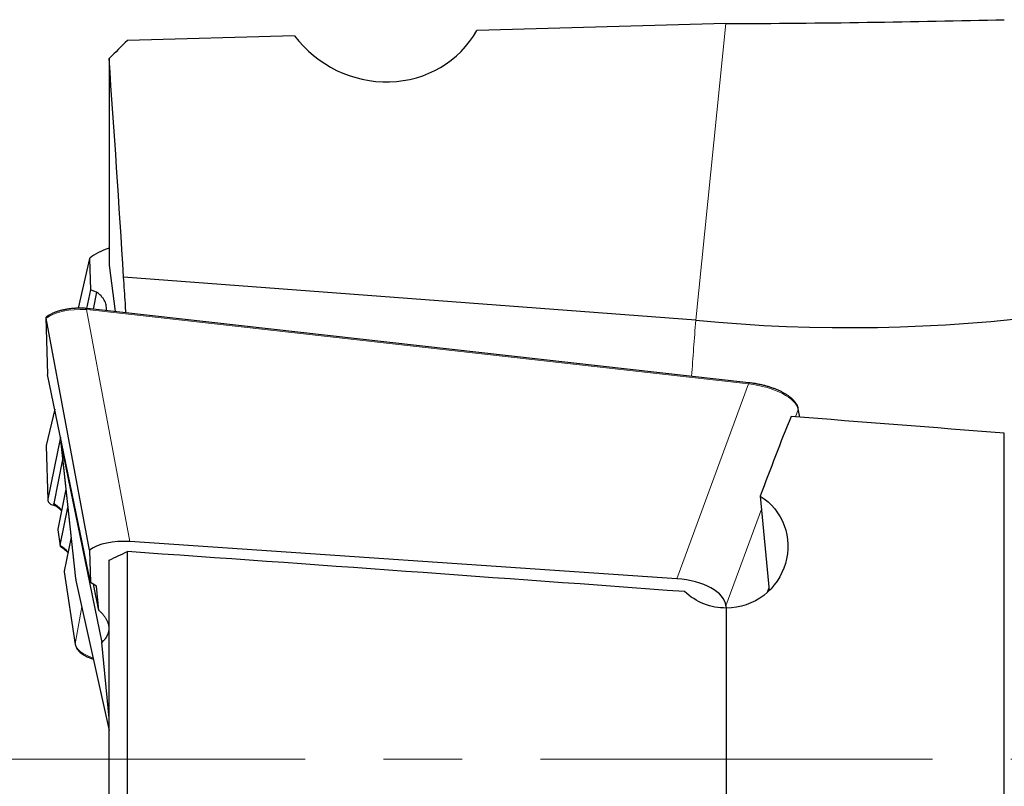
# Model space of a CAD drawing. Units: millimetres. Extents: x -59 to 204, y 6 to 291.
# Drawn here: x 30 to 46, y 142 to 154 of the extents above; entities that cross this region are included whole.
import ezdxf

# ---------------------------------------------------------------- set-up
doc = ezdxf.new("R2010")
doc.units = ezdxf.units.MM
doc.linetypes.add('CENTER', pattern=[10.16, 6.35, -1.27, 1.27, -1.27])
doc.layers.add('DÜNNE_LINIE', color=153, linetype='Continuous')

msp = doc.modelspace()

# ---------------------------------------------------------------- linework, layer by layer
at = {"color": 7, "linetype": 'Continuous', "lineweight": 30}
for p, q in [((41.3745, 154.0369), (37.3407, 153.923)), ((34.3873, 153.8395), (31.6828, 153.7629)), ((31.3828, 153.4706), (31.3828, 150.1212)), ((31.0671, 150.2283), (30.8809, 149.4244)), ((31.0667, 150.225), (31.0807, 149.7255)), ((31.3828, 150.1212), (31.4792, 149.3723)), ((40.884, 149.231), (31.6183, 149.9258)), ((31.0807, 149.7255), (31.0189, 149.4215)), ((31.1817, 149.6838), (31.0807, 149.7255)), ((31.1817, 149.6838), (31.1264, 149.4119)), ((31.0761, 149.4176), (31.0193, 149.4214)), ((41.7462, 148.218), (31.0761, 149.4176)), ((30.3614, 149.2674), (30.386, 148.3555)), ((30.3622, 149.2619), (30.3619, 149.2635)), ((31.0665, 145.5083), (30.3622, 149.2619)), ((31.0807, 144.9839), (30.3864, 148.3518)), ((30.5023, 147.7896), (30.3666, 147.2038)), ((42.5705, 147.6597), (42.546, 147.7971)), ((45.8828, 136.5788), (45.8828, 147.4003)), ((30.3658, 147.1958), (30.3902, 146.3213)), ((30.3669, 147.2037), (30.3662, 147.1962)), ((30.5955, 147.3374), (30.391, 146.3303)), ((30.6017, 147.2426), (30.8407, 145.0499)), ((30.6021, 147.24), (30.602, 147.2406)), ((30.6021, 147.24), (31.2674, 144.0127)), ((30.6106, 147.2645), (30.6045, 147.2573)), ((30.631, 146.9734), (30.4867, 146.2629)), ((30.6832, 146.4945), (30.5515, 145.846)), ((30.4455, 146.2475), (30.4806, 146.233)), ((41.9308, 146.3835), (42.0746, 144.8521)), ((30.5424, 146.21), (30.4806, 146.233)), ((30.5912, 145.5854), (30.7156, 146.1977)), ((30.5512, 145.8372), (30.5911, 145.5772)), ((30.5514, 145.8455), (30.5513, 145.8372)), ((30.5515, 145.846), (30.5514, 145.8455)), ((30.7678, 145.7189), (30.6555, 145.1661)), ((40.5813, 145.0441), (31.7214, 145.6446)), ((30.5912, 145.5854), (30.5909, 145.5835)), ((31.0665, 145.5083), (31.0807, 144.9839)), ((31.6828, 137.1947), (31.6828, 145.4834)), ((31.3828, 137.1947), (31.3828, 145.3454)), ((30.6553, 145.1576), (30.8358, 143.9797)), ((30.8407, 145.0499), (30.841, 145.048)), ((30.8461, 145.0168), (31.3828, 142.5861)), ((31.1817, 144.9256), (31.0807, 144.9839)), ((31.2187, 144.5311), (31.1314, 144.9546)), ((31.2187, 144.5311), (31.1817, 144.9256)), ((42.0453, 144.826), (42.0713, 144.8873)), ((41.3751, 144.6051), (41.3785, 144.5691)), ((41.3828, 137.1947), (41.3828, 144.569)), ((31.3828, 142.7839), (31.2674, 144.0127))]:
    msp.add_line(p, q, dxfattribs=at)
at = {"color": 8, "linetype": 'Continuous', "lineweight": 0}
for p, q in [((40.884, 149.231), (41.3745, 154.0369)), ((31.0667, 150.225), (30.8813, 149.4244)), ((31.0163, 149.4018), (31.7214, 145.6446)), ((31.0725, 149.398), (31.0163, 149.4018)), ((41.7419, 148.1985), (31.0725, 149.398)), ((30.3619, 149.2635), (30.3864, 148.3518)), ((40.5813, 145.0441), (41.7419, 148.1985)), ((30.5025, 147.7886), (30.3667, 147.202)), ((42.5446, 147.7838), (42.501, 147.6651)), ((42.5667, 147.66), (42.5446, 147.7838)), ((30.3667, 147.202), (30.391, 146.3303)), ((30.602, 147.2406), (30.841, 145.048)), ((41.9508, 146.1698), (41.3751, 144.6051)), ((30.5514, 145.8455), (30.5912, 145.5854)), ((30.6555, 145.1661), (30.836, 143.9881)), ((30.841, 145.048), (31.3828, 142.594)), ((30.836, 143.9881), (30.9404, 144.5898))]:
    msp.add_line(p, q, dxfattribs=at)
at = {"color": 8, "linetype": 'Continuous', "lineweight": 0, "flags": 128}
msp.add_lwpolyline([(30.836, 143.9881), (30.8356, 143.982), (30.8358, 143.9797)], dxfattribs=at)
at = {"color": 7, "linetype": 'Continuous', "lineweight": 30}
msp.add_arc((43.3835, 175.0163), 25.9062, 264.46326, 290.52049, dxfattribs=at)
at = {"color": 8, "linetype": 'Continuous', "lineweight": 0}
for centre, radius, start, end in [((31.087, 149.4013), 0.0707, 163.41764, 179.5574), ((-180.3414, 164.9043), 221.7799, 355.712148, 355.94751), ((41.8014, 148.1957), 0.0596, 158.03004, 177.32867), ((42.5219, 147.7928), 0.0245, 338.20992, 9.93455)]:
    msp.add_arc(centre, radius, start, end, dxfattribs=at)
at = {"color": 7, "linetype": 'Continuous', "lineweight": 30}
for centre, major_axis, ratio, start_param, end_param in [((35.7909, 154.8058), (1.525, -0.9251), 0.9470095, 4.3097897, 6.312261), ((31.7735, 150.0588), (0.8252, 0.0562), 0.4908871, 2.0302171, 2.5465521), ((31.1183, 150.228), (0.0516, 0.0035), 0.4908871, 2.5465521, 3.1218829), ((31.0734, 149.3877), (0.0027, 0.0299), 0.0648145, 6.2817499, 7.5076675), ((30.4164, 148.3404), (0.0278, -0.0235), 0.5270002, 3.5817649, 3.7332086), ((43.2909, 142.1207), (3.5686, 11.9763), 0.2111748, 1.1528154, 1.2704712), ((34.172, 142.1207), (137.1599, -10.3068), 0.0448075, 1.4886791, 1.5139339), ((30.4159, 147.1948), (0.05, -0.0025), 0.6283274, 2.9922984, 3.1909772), ((30.4159, 147.1948), (0.0493, -0.0088), 0.2730558, 3.1275787, 3.2562444), ((30.4409, 146.2973), (-0.0418, 0.0478), 0.6004125, 0.4297715, 2.2623673), ((31.7735, 145.2213), (0.8238, -0.1103), 0.5007375, 1.7008408, 2.6656658), ((46.2029, 138.5511), (138.8127, -10.4285), 0.0420909, 1.613574, 1.6787512), ((30.687, 145.1493), (0.0275, -0.025), 0.6526219, 3.5130224, 3.7772654), ((31.6543, 145.0672), (0.8149, -0.0179), 0.5885346, 3.2189508, 3.284193), ((40.5529, 144.6263), (0.8227, -0.0557), 0.50795, 0.0824537, 1.5707071)]:
    msp.add_ellipse(centre, major_axis=major_axis, ratio=ratio, start_param=start_param, end_param=end_param, dxfattribs=at)
at = {"color": 8, "linetype": 'Continuous', "lineweight": 0}
for centre, major_axis, ratio, start_param, end_param in [((31.0674, 148.9841), (0.8227, -0.0989), 0.4968475, 1.6923936, 2.6572186), ((41.7396, 147.8514), (0.8061, -0.1166), 0.4229082, 0.140716, 1.6289694), ((31.6497, 144.041), (0.8152, 0.0382), 0.4103752, 3.1858992, 3.9902313)]:
    msp.add_ellipse(centre, major_axis=major_axis, ratio=ratio, start_param=start_param, end_param=end_param, dxfattribs=at)
at = {"color": 7, "linetype": 'Continuous', "lineweight": 30}
for points, knots in [([(41.3828, 154.0372), (42.1515, 154.0372), (42.9108, 154.0443), (44.4111, 154.0678), (45.152, 154.0843), (45.8828, 154.0984)], [0, 0, 0, 0, 0.5, 0.5, 1, 1, 1, 1]), ([(31.6566, 149.3523), (31.6533, 149.4016), (31.6406, 149.5931), (31.6278, 149.7841), (31.6183, 149.9258)], [0, 0, 0, 0, 0.2575799, 1, 1, 1, 1]), ([(31.3375, 149.3882), (31.338, 149.3905), (31.3414, 149.4068), (31.3411, 149.4368), (31.3362, 149.4779), (31.3238, 149.5181), (31.3049, 149.5572), (31.2765, 149.5985), (31.2373, 149.6416), (31.2002, 149.6697), (31.1817, 149.6838)], [0, 0, 0, 0, 0.02097557, 0.14971935, 0.27846286, 0.40720701, 0.5359505, 0.66469427, 0.8323468, 1, 1, 1, 1]), ([(30.3619, 149.2635), (30.3616, 149.2663), (30.3611, 149.272), (30.3641, 149.2797), (30.3681, 149.2833), (30.3701, 149.285)], [0, 0, 0, 0, 0.3393685, 0.6787579, 1, 1, 1, 1]), ([(31.0193, 149.4214), (31.0082, 149.4221), (30.9763, 149.4241), (30.9238, 149.4254), (30.8623, 149.4246), (30.8021, 149.4212), (30.7436, 149.4153), (30.6869, 149.407), (30.6325, 149.3962), (30.5806, 149.3831), (30.5314, 149.3677), (30.4853, 149.35), (30.4424, 149.3301), (30.4039, 149.3086), (30.3806, 149.293), (30.3701, 149.2851), (30.37, 149.2851)], [0, 0, 0, 0, 0.0432944, 0.1251093, 0.2064982, 0.2874614, 0.3680262, 0.4482316, 0.5281259, 0.607766, 0.687216, 0.7665376, 0.8457865, 0.924999, 0.9997414, 1, 1, 1, 1]), ([(42.546, 147.7971), (42.5449, 147.8026), (42.5417, 147.818), (42.5328, 147.8431), (42.518, 147.8723), (42.4984, 147.9014), (42.4744, 147.9301), (42.4458, 147.9583), (42.4131, 147.9859), (42.3764, 148.0125), (42.3361, 148.038), (42.2923, 148.0624), (42.2453, 148.0856), (42.1954, 148.1073), (42.1429, 148.1276), (42.0881, 148.1463), (42.0312, 148.1633), (41.9726, 148.1786), (41.9127, 148.192), (41.8516, 148.2034), (41.796, 148.212), (41.7608, 148.2162), (41.7462, 148.218)], [0, 0, 0, 0, 0.0278758, 0.0772603, 0.1272775, 0.178201, 0.2298216, 0.2818579, 0.3340761, 0.3863181, 0.4385288, 0.4907088, 0.5428774, 0.5950612, 0.6472798, 0.6995616, 0.7519294, 0.8044031, 0.8569961, 0.9097191, 0.9625767, 1, 1, 1, 1]), ([(30.602, 147.2406), (30.6018, 147.2433), (30.6014, 147.2486), (30.6032, 147.254), (30.6054, 147.256), (30.6056, 147.2562)], [0, 0, 0, 0, 0.4771949, 0.9543223, 1, 1, 1, 1]), ([(30.5195, 146.2266), (30.5177, 146.2278), (30.5125, 146.2312), (30.5052, 146.2369), (30.4977, 146.2435), (30.4923, 146.2493), (30.4888, 146.2542), (30.4871, 146.258), (30.4865, 146.2607), (30.4866, 146.2623), (30.4867, 146.2629)], [0, 0, 0, 0, 0.1403024, 0.3978286, 0.5764551, 0.7397546, 0.8565614, 0.9090601, 0.9620963, 1, 1, 1, 1]), ([(41.9308, 146.3835), (42.11, 146.2683), (42.2457, 146.0997), (42.3899, 145.7085), (42.3962, 145.4941), (42.2791, 145.0903), (42.1554, 144.9053), (41.8175, 144.6431), (41.6014, 144.5672), (41.3828, 144.569)], [0, 0, 0, 0, 0.25, 0.25, 0.5, 0.5, 0.75, 0.75, 1, 1, 1, 1]), ([(30.5193, 146.2262), (30.5274, 146.2206), (30.5469, 146.2074), (30.5725, 146.1856), (30.5955, 146.163), (30.6068, 146.1484), (30.6116, 146.1421)], [0, 0, 0, 0, 0.2074764, 0.4943175, 0.7815322, 1, 1, 1, 1]), ([(30.5909, 145.5835), (30.5909, 145.5805), (30.5909, 145.5745), (30.5948, 145.5665), (30.5993, 145.563), (30.6015, 145.5612)], [0, 0, 0, 0, 0.33378751, 0.66749721, 1, 1, 1, 1]), ([(30.6013, 145.561), (30.6051, 145.5587), (30.6215, 145.5491), (30.6464, 145.5312), (30.6755, 145.5073), (30.6989, 145.4844), (30.7105, 145.4695), (30.7157, 145.4628)], [0, 0, 0, 0, 0.0737156, 0.3171283, 0.5606059, 0.8043867, 1, 1, 1, 1]), ([(41.3828, 144.569), (41.2567, 144.5679), (41.1331, 144.5916), (40.9014, 144.6834), (40.7953, 144.7511), (40.7051, 144.8345)], [0, 0, 0, 0, 0.5, 0.5, 1, 1, 1, 1]), ([(31.2187, 144.5311), (31.2331, 144.5178), (31.2619, 144.4913), (31.2975, 144.4499), (31.3272, 144.4077), (31.3502, 144.3648), (31.3666, 144.3215), (31.3762, 144.2782), (31.3788, 144.2352), (31.3746, 144.1927), (31.3636, 144.1511), (31.3439, 144.1065), (31.3137, 144.0596), (31.2828, 144.0283), (31.2674, 144.0127)], [0, 0, 0, 0, 0.079337, 0.1586744, 0.2380115, 0.3173486, 0.3966853, 0.4760225, 0.5553599, 0.634697, 0.7140339, 0.7933707, 0.8966852, 1, 1, 1, 1]), ([(30.8358, 143.9797), (30.8368, 143.9744), (30.8395, 143.9598), (30.8477, 143.9365), (30.8615, 143.9102), (30.88, 143.8848), (30.903, 143.8603), (30.9306, 143.8369), (30.9625, 143.8147), (30.9985, 143.794), (31.0384, 143.7748), (31.0812, 143.7574), (31.1122, 143.7473), (31.1275, 143.7423)], [0, 0, 0, 0, 0.0521337, 0.1420038, 0.2326399, 0.3250168, 0.4193442, 0.5152988, 0.6123011, 0.7098144, 0.8074822, 0.9051246, 1, 1, 1, 1])]:
    msp.add_open_spline(points, degree=3, knots=knots, dxfattribs=at)
for points in [[(41.3745, 154.0369), (41.3773, 154.037), (41.3801, 154.0371), (41.3828, 154.0372)], [(31.6828, 153.7629), (31.5827, 153.6656), (31.4827, 153.5682), (31.3828, 153.4706)], [(31.6183, 149.9258), (31.5464, 151.1078), (31.4659, 152.2892), (31.3828, 153.4706)], [(31.3828, 145.3454), (31.4828, 145.3914), (31.5828, 145.4374), (31.6828, 145.4834)]]:
    msp.add_open_spline(points, degree=3, dxfattribs=at)
at = {"color": 8, "linetype": 'Continuous', "lineweight": 0}
for points, knots in [([(30.6129, 147.2532), (30.6127, 147.253), (30.6094, 147.2485), (30.6057, 147.2442), (30.6021, 147.24)], [0, 0, 0, 0, 0.0442154, 1, 1, 1, 1]), ([(30.4867, 146.2629), (30.5042, 146.2517), (30.5391, 146.2292), (30.5823, 146.1919), (30.6029, 146.1652), (30.6135, 146.1515)], [0, 0, 0, 0, 0.327203, 0.6544074, 1, 1, 1, 1]), ([(30.5909, 145.5835), (30.6078, 145.5726), (30.6417, 145.5508), (30.6852, 145.5138), (30.7063, 145.4868), (30.7177, 145.4723)], [0, 0, 0, 0, 0.3174053, 0.6348093, 1, 1, 1, 1])]:
    msp.add_open_spline(points, degree=3, knots=knots, dxfattribs=at)
at = {"layer": 'DÜNNE_LINIE', "color": 7, "linetype": 'CENTER', "lineweight": 0}
msp.add_line((28.2093, 142.1207), (133.5993, 142.1207), dxfattribs=at)

doc.saveas('drawing.dxf')
